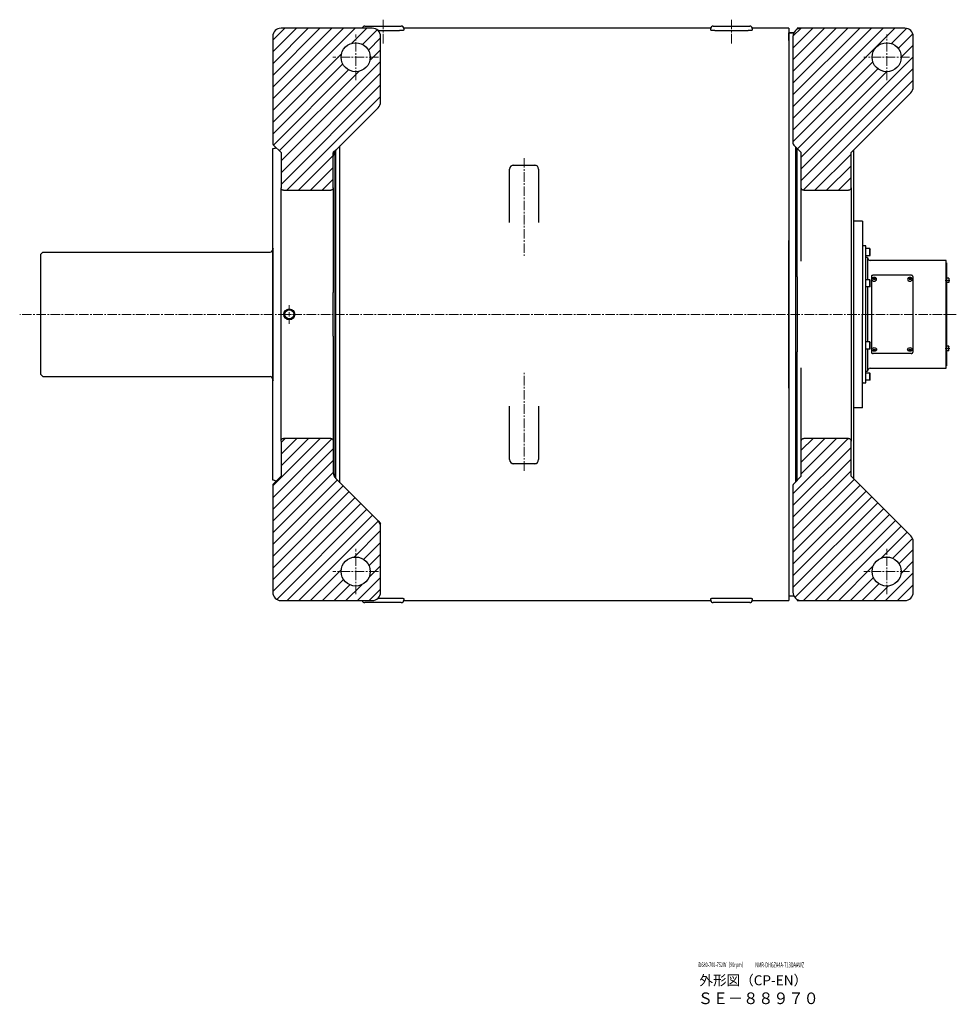
# Model space of a CAD drawing. Extents: x -39643 to -37153, y 90249 to 92033.
# Drawn here: x -37718 to -37153, y 90249 to 90842 of the extents above; entities that cross this region are included whole.
import ezdxf

# ---------------------------------------------------------------- set-up
doc = ezdxf.new("R2010")
doc.units = 0
doc.header["$MEASUREMENT"] = 0
doc.linetypes.add('CENTER2', pattern=[28.575, 19.05, -3.175, 3.175, -3.175])
doc.linetypes.add('HIDDEN', pattern=[0.375, 0.25, -0.125])
doc.layers.get('0').update_dxf_attribs({"linetype": 'CONTINUOUS', "lineweight": 30})
for name, color, linetype, lineweight in [('中心線', 7, 'CENTER2', 15), ('実線', 7, 'CONTINUOUS', 30), ('文字', 7, 'CONTINUOUS', 15), ('破線', 7, 'HIDDEN', 15), ('細線', 7, 'CONTINUOUS', 15)]:
    doc.layers.add(name, color=color, linetype=linetype, lineweight=lineweight)
doc.styles.add('まこ', font='simplex.shx', dxfattribs={"bigfont": 'bigfont.shx'})
pattern_1 = [(45, (-42.377, 118.649), (-3.5355339, 3.5355339), [])]

# ---------------------------------------------------------------- blocks, each defined once
blk = doc.blocks.new('SW_CENTERMARKSYMBOL_7')
at = {"color": 0, "linetype": 'Continuous', "lineweight": 0}
for p, q in [((-5, 0), (-11.25, 0)), ((0, 0), (-2.5, 0)), ((0, 5), (0, 11.25)), ((0, 0), (0, 2.5)), ((0, 0), (0, -2.5)), ((0, 0), (2.5, 0)), ((5, 0), (11.25, 0)), ((0, -5), (0, -11.25))]:
    blk.add_line(p, q, dxfattribs=at)

msp = doc.modelspace()

# ---------------------------------------------------------------- hatches: boundary and pattern name
at = {"layer": '細線', "ltscale": 0.1}
h = msp.add_hatch(dxfattribs=at)
h.set_pattern_fill('_USER', color=256, scale=5, angle=45, pattern_type=0)
h.set_pattern_definition(pattern_1)
edge = h.paths.add_edge_path()
edge.add_arc((-37515.19, 90819.4), 8.75, 180, 270, ccw=False)
edge.add_arc((-37515.19, 90819.4), 8.75, 90, 180, ccw=False)
edge.add_line((-37515.19, 90828.15), (-37515.19, 90836.9))
edge.add_line((-37515.19, 90836.9), (-37560.2, 90836.9))
edge.add_arc((-37560.19, 90831.9), 5, 90.02798, 180)
edge.add_line((-37565.19, 90831.9), (-37565.19, 90767.52))
edge.add_arc((-37563.69, 90767.52), 1.5, 180, 225.02628)
edge.add_line((-37564.75, 90766.46), (-37560.19, 90761.9))
edge.add_line((-37560.19, 90761.9), (-37560.19, 90740.77))
edge.add_spline(control_points=[(-37560.19, 90740.77), (-37560.19, 90740.67), (-37560.18, 90740.57), (-37560.15, 90740.37), (-37560.12, 90740.28), (-37560.01, 90740), (-37559.9, 90739.82), (-37559.63, 90739.53), (-37559.46, 90739.4), (-37559.19, 90739.28), (-37559.09, 90739.24), (-37558.89, 90739.2), (-37558.79, 90739.19), (-37558.69, 90739.19)], knot_values=[0, 0, 0, 0, 0.124799, 0.124799, 0.249799, 0.249799, 0.499799, 0.499799, 0.749799, 0.749799, 0.874799, 0.874799, 0.999799, 0.999799, 0.999799, 0.999799], degree=3, periodic=0)
edge.add_line((-37558.69, 90739.19), (-37530.19, 90739.19))
edge.add_spline(control_points=[(-37530.19, 90739.19), (-37530.09, 90739.19), (-37529.99, 90739.2), (-37529.8, 90739.24), (-37529.7, 90739.28), (-37529.52, 90739.36), (-37529.43, 90739.41), (-37529.27, 90739.53), (-37529.19, 90739.6), (-37529.06, 90739.74), (-37528.99, 90739.83), (-37528.89, 90740), (-37528.84, 90740.09), (-37528.73, 90740.37), (-37528.69, 90740.57), (-37528.69, 90740.77)], knot_values=[0, 0, 0, 0, 0.125, 0.125, 0.25, 0.25, 0.375, 0.375, 0.5, 0.5, 0.625, 0.625, 0.75, 0.75, 1, 1, 1, 1], degree=3, periodic=0)
edge.add_line((-37528.69, 90740.77), (-37528.69, 90759.83))
edge.add_line((-37528.69, 90759.83), (-37528.69, 90761.9))
edge.add_line((-37528.69, 90761.9), (-37527.19, 90763.4))
edge.add_line((-37527.19, 90763.4), (-37527.19, 90763.4))
edge.add_line((-37527.19, 90763.4), (-37515.19, 90775.4))
edge.add_line((-37515.19, 90775.4), (-37515.19, 90810.65))
h.paths.add_polyline_path([(-37505.2, 90836.9), (-37515.19, 90836.9), (-37515.19, 90828.15, -0.414214), (-37506.44, 90819.4, -0.414214), (-37515.19, 90810.65), (-37515.19, 90775.4), (-37501.66, 90788.93, 0.198912), (-37500.19, 90792.47), (-37500.19, 90831.9, 0.414357)])
h = msp.add_hatch(dxfattribs=at)
h.set_pattern_fill('_USER', color=256, scale=5, angle=45, pattern_type=0)
h.set_pattern_definition(pattern_1)
edge = h.paths.add_edge_path()
edge.add_line((-37251.25, 90766.46), (-37246.69, 90761.9))
edge.add_line((-37246.69, 90761.9), (-37246.69, 90740.77))
edge.add_spline(control_points=[(-37246.69, 90740.77), (-37246.69, 90740.67), (-37246.68, 90740.57), (-37246.65, 90740.37), (-37246.62, 90740.28), (-37246.55, 90740.09), (-37246.5, 90740), (-37246.39, 90739.83), (-37246.33, 90739.75), (-37246.2, 90739.6), (-37246.12, 90739.53), (-37245.96, 90739.41), (-37245.87, 90739.36), (-37245.6, 90739.24), (-37245.39, 90739.19), (-37245.19, 90739.19)], knot_values=[0, 0, 0, 0, 0.125, 0.125, 0.25, 0.25, 0.375, 0.375, 0.5, 0.5, 0.625, 0.625, 0.75, 0.75, 1, 1, 1, 1], degree=3, periodic=0)
edge.add_line((-37245.19, 90739.19), (-37218.19, 90739.19))
edge.add_spline(control_points=[(-37218.19, 90739.19), (-37218.09, 90739.19), (-37217.99, 90739.2), (-37217.8, 90739.24), (-37217.7, 90739.28), (-37217.52, 90739.36), (-37217.43, 90739.41), (-37217.27, 90739.53), (-37217.19, 90739.6), (-37217.05, 90739.75), (-37216.99, 90739.83), (-37216.89, 90740), (-37216.84, 90740.09), (-37216.77, 90740.28), (-37216.74, 90740.37), (-37216.7, 90740.57), (-37216.69, 90740.67), (-37216.69, 90740.77)], knot_values=[0, 0, 0, 0, 0.125, 0.125, 0.25, 0.25, 0.375, 0.375, 0.5, 0.5, 0.625, 0.625, 0.75, 0.75, 0.875, 0.875, 1, 1, 1, 1], degree=3, periodic=0)
edge.add_line((-37216.69, 90740.77), (-37216.69, 90761.9))
edge.add_line((-37216.69, 90761.9), (-37180.66, 90797.93))
edge.add_arc((-37184.19, 90801.47), 5, 315, 360.03483)
edge.add_line((-37179.19, 90801.47), (-37179.19, 90831.9))
edge.add_arc((-37184.19, 90831.9), 5, 0.03483, 90.02798)
edge.add_line((-37184.2, 90836.9), (-37246.7, 90836.9))
edge.add_arc((-37246.69, 90831.9), 5, 90.02798, 180)
edge.add_line((-37251.69, 90831.9), (-37251.69, 90767.52))
edge.add_arc((-37250.19, 90767.52), 1.5, 180, 225.02879)
h.paths.add_polyline_path([(-37203.94, 90819.4, -1), (-37186.44, 90819.4, -1)], flags=16)
edge = h.paths.add_edge_path()
edge.add_line((-37216.69, 90566.9), (-37216.69, 90588.03))
edge.add_spline(control_points=[(-37216.69, 90588.03), (-37216.69, 90588.13), (-37216.7, 90588.23), (-37216.74, 90588.42), (-37216.77, 90588.52), (-37216.84, 90588.71), (-37216.89, 90588.8), (-37216.99, 90588.97), (-37217.05, 90589.05), (-37217.19, 90589.2), (-37217.27, 90589.27), (-37217.43, 90589.38), (-37217.52, 90589.44), (-37217.7, 90589.52), (-37217.8, 90589.55), (-37217.99, 90589.6), (-37218.09, 90589.61), (-37218.19, 90589.61)], knot_values=[0, 0, 0, 0, 0.125, 0.125, 0.25, 0.25, 0.375, 0.375, 0.5, 0.5, 0.625, 0.625, 0.75, 0.75, 0.875, 0.875, 1, 1, 1, 1], degree=3, periodic=0)
edge.add_line((-37218.19, 90589.61), (-37245.19, 90589.61))
edge.add_spline(control_points=[(-37245.19, 90589.61), (-37245.29, 90589.61), (-37245.39, 90589.6), (-37245.59, 90589.55), (-37245.69, 90589.52), (-37245.87, 90589.44), (-37245.96, 90589.39), (-37246.12, 90589.27), (-37246.19, 90589.2), (-37246.33, 90589.05), (-37246.39, 90588.97), (-37246.5, 90588.8), (-37246.54, 90588.71), (-37246.65, 90588.43), (-37246.69, 90588.23), (-37246.69, 90588.03)], knot_values=[0.000252, 0.000252, 0.000252, 0.000252, 0.125252, 0.125252, 0.250252, 0.250252, 0.375252, 0.375252, 0.500252, 0.500252, 0.625252, 0.625252, 0.750252, 0.750252, 1, 1, 1, 1], degree=3, periodic=0)
edge.add_line((-37246.69, 90588.03), (-37246.69, 90588.03))
edge.add_line((-37246.69, 90588.03), (-37246.69, 90566.9))
edge.add_line((-37246.69, 90566.9), (-37251.25, 90562.34))
edge.add_arc((-37250.19, 90561.28), 1.5, 135.02884, 180)
edge.add_line((-37251.69, 90561.28), (-37251.69, 90496.9))
edge.add_arc((-37246.69, 90496.9), 5, 180, 270.02798)
edge.add_line((-37246.69, 90491.9), (-37184.19, 90491.9))
edge.add_arc((-37184.19, 90496.9), 5, 270.02798, 360.03483)
edge.add_line((-37179.19, 90496.9), (-37179.19, 90527.33))
edge.add_arc((-37184.19, 90527.33), 5, 0.03483, 45)
edge.add_line((-37180.66, 90530.86), (-37216.69, 90566.9))
h.paths.add_polyline_path([(-37186.44, 90509.4, -1), (-37203.94, 90509.4, -1)], flags=16)
h = msp.add_hatch(dxfattribs=at)
h.set_pattern_fill('_USER', color=256, scale=5, angle=45, pattern_type=0)
h.set_pattern_definition(pattern_1)
edge = h.paths.add_edge_path()
edge.add_line((-37515.19, 90553.4), (-37527.23, 90565.43))
edge.add_arc((-37523.69, 90568.97), 5, 180, 225, ccw=False)
edge.add_line((-37528.69, 90568.97), (-37528.69, 90588.03))
edge.add_spline(control_points=[(-37528.69, 90588.03), (-37528.69, 90588.13), (-37528.7, 90588.23), (-37528.74, 90588.42), (-37528.77, 90588.52), (-37528.84, 90588.71), (-37528.89, 90588.8), (-37528.99, 90588.97), (-37529.05, 90589.05), (-37529.19, 90589.2), (-37529.27, 90589.27), (-37529.43, 90589.38), (-37529.52, 90589.44), (-37529.79, 90589.56), (-37529.99, 90589.61), (-37530.19, 90589.61)], knot_values=[0.000954, 0.000954, 0.000954, 0.000954, 0.125954, 0.125954, 0.250954, 0.250954, 0.375954, 0.375954, 0.500954, 0.500954, 0.625954, 0.625954, 0.750954, 0.750954, 1, 1, 1, 1], degree=3, periodic=0)
edge.add_line((-37530.19, 90589.61), (-37558.7, 90589.61))
edge.add_spline(control_points=[(-37558.7, 90589.61), (-37558.8, 90589.61), (-37558.89, 90589.6), (-37559.09, 90589.55), (-37559.19, 90589.52), (-37559.37, 90589.44), (-37559.46, 90589.38), (-37559.62, 90589.27), (-37559.7, 90589.2), (-37559.83, 90589.05), (-37559.89, 90588.97), (-37560, 90588.8), (-37560.04, 90588.71), (-37560.12, 90588.52), (-37560.15, 90588.42), (-37560.18, 90588.23), (-37560.19, 90588.13), (-37560.19, 90588.03)], knot_values=[0.000201, 0.000201, 0.000201, 0.000201, 0.124226, 0.124226, 0.249226, 0.249226, 0.374226, 0.374226, 0.499226, 0.499226, 0.624226, 0.624226, 0.749226, 0.749226, 0.874226, 0.874226, 0.999025, 0.999025, 0.999025, 0.999025], degree=3, periodic=0)
edge.add_line((-37560.19, 90588.03), (-37560.19, 90588.03))
edge.add_line((-37560.19, 90588.03), (-37560.19, 90566.9))
edge.add_line((-37560.19, 90566.9), (-37564.75, 90562.34))
edge.add_arc((-37563.69, 90561.28), 1.5, 135.02632, 180)
edge.add_line((-37565.19, 90561.28), (-37565.19, 90496.9))
edge.add_arc((-37560.19, 90496.9), 5, 180, 270.02798)
edge.add_line((-37560.19, 90491.9), (-37515.19, 90491.9))
edge.add_line((-37515.19, 90491.9), (-37515.19, 90500.65))
edge.add_arc((-37515.19, 90509.4), 8.75, 180, 270, ccw=False)
edge.add_arc((-37515.19, 90509.4), 8.75, 90, 180, ccw=False)
edge.add_line((-37515.19, 90518.15), (-37515.19, 90553.4))
h.paths.add_polyline_path([(-37500.19, 90536.33), (-37500.19, 90536.33, 0.198912), (-37501.66, 90539.86), (-37515.19, 90553.4), (-37515.19, 90518.15, -0.414214), (-37506.44, 90509.4, -0.414214), (-37515.19, 90500.65), (-37515.19, 90491.9), (-37505.19, 90491.9, 0.414071), (-37500.19, 90496.9)])

# ---------------------------------------------------------------- linework, layer by layer
at = {"layer": '中心線', "ltscale": 0.3}
for p, q in [((-37498.69, 90842.02), (-37498.69, 90827.18)), ((-37288.69, 90842.02), (-37288.69, 90827.18)), ((-37515.19, 90805.65), (-37515.19, 90833.15)), ((-37195.19, 90805.65), (-37195.19, 90833.15)), ((-37501.44, 90819.4), (-37528.94, 90819.4)), ((-37181.44, 90819.4), (-37208.94, 90819.4)), ((-37413.69, 90758.63), (-37413.69, 90699.63)), ((-37153.25, 90664.4), (-37717.65, 90664.4)), ((-37413.69, 90570.17), (-37413.69, 90629.17)), ((-37515.19, 90495.65), (-37515.19, 90523.15)), ((-37195.19, 90495.65), (-37195.19, 90523.15)), ((-37501.44, 90509.4), (-37528.94, 90509.4)), ((-37181.44, 90509.4), (-37208.94, 90509.4))]:
    msp.add_line(p, q, dxfattribs=at)
at = {"layer": '中心線', "ltscale": 25}
for p, q in [((-37157.19, 90684.91), (-37159.97, 90684.91)), ((-37157.19, 90643.89), (-37159.97, 90643.89))]:
    msp.add_line(p, q, dxfattribs=at)
at = {"layer": '実線', "ltscale": 0.1}
for p, q in [((-37505.19, 90836.9), (-37560.19, 90836.9)), ((-37254.19, 90834.15), (-37251.16, 90834.15)), ((-37254.19, 90829.4), (-37254.19, 90834.15)), ((-37249.19, 90836.9), (-37249.19, 90836.23)), ((-37246.71, 90836.9), (-37249.19, 90836.9)), ((-37184.19, 90836.9), (-37246.69, 90836.9)), ((-37565.19, 90831.9), (-37565.19, 90767.52)), ((-37500.19, 90792.47), (-37500.19, 90831.9)), ((-37251.69, 90831.9), (-37251.69, 90767.52)), ((-37179.19, 90801.47), (-37179.19, 90831.9)), ((-37180.66, 90797.93), (-37216.69, 90761.9)), ((-37527.19, 90763.4), (-37501.66, 90788.93)), ((-37565.19, 90664.4), (-37565.19, 90764.4)), ((-37564.75, 90766.46), (-37560.19, 90761.9)), ((-37527.23, 90763.36), (-37528.69, 90761.9)), ((-37246.69, 90761.9), (-37251.25, 90766.46)), ((-37249.19, 90686.94), (-37249.19, 90764.4)), ((-37215.19, 90763.4), (-37215.19, 90664.4)), ((-37560.19, 90761.9), (-37560.19, 90740.77)), ((-37528.69, 90759.83), (-37528.69, 90761.9)), ((-37528.69, 90740.77), (-37528.69, 90759.83)), ((-37527.69, 90762.83), (-37527.69, 90664.4)), ((-37246.69, 90740.77), (-37246.69, 90761.9)), ((-37216.69, 90740.77), (-37216.69, 90761.9)), ((-37560.19, 90736.9), (-37560.19, 90740.77)), ((-37558.69, 90739.19), (-37530.19, 90739.19)), ((-37528.69, 90740.77), (-37528.69, 90736.9)), ((-37246.69, 90736.9), (-37246.69, 90740.77)), ((-37245.19, 90739.19), (-37218.19, 90739.19)), ((-37216.69, 90740.77), (-37216.69, 90736.9)), ((-37560.19, 90591.9), (-37560.19, 90736.9)), ((-37528.69, 90736.9), (-37528.69, 90677.52)), ((-37246.69, 90696.66), (-37246.69, 90736.9)), ((-37216.69, 90736.9), (-37216.69, 90591.9)), ((-37209.69, 90720.65), (-37215.19, 90720.65)), ((-37209.69, 90720.65), (-37209.69, 90664.4)), ((-37209.44, 90705.65), (-37209.69, 90705.65)), ((-37249.19, 90686.94), (-37249.19, 90641.86)), ((-37528.69, 90651.27), (-37528.69, 90677.52)), ((-37565.19, 90564.4), (-37565.19, 90664.4)), ((-37527.69, 90664.4), (-37527.69, 90565.97)), ((-37215.19, 90664.4), (-37215.19, 90565.4)), ((-37209.69, 90608.15), (-37209.69, 90664.4)), ((-37528.69, 90651.27), (-37528.69, 90568.97)), ((-37249.19, 90564.4), (-37249.19, 90641.86)), ((-37246.69, 90632.13), (-37246.69, 90632.23)), ((-37246.69, 90591.9), (-37246.69, 90632.13)), ((-37209.44, 90623.15), (-37209.69, 90623.15)), ((-37209.69, 90608.15), (-37215.19, 90608.15)), ((-37560.19, 90588.03), (-37560.19, 90591.9)), ((-37246.69, 90588.03), (-37246.69, 90591.9)), ((-37216.69, 90591.9), (-37216.69, 90588.03)), ((-37560.19, 90588.03), (-37560.19, 90566.9)), ((-37530.19, 90589.61), (-37558.7, 90589.61)), ((-37246.69, 90566.9), (-37246.69, 90588.03)), ((-37218.19, 90589.61), (-37245.19, 90589.61)), ((-37216.69, 90566.9), (-37216.69, 90588.03)), ((-37565.19, 90561.28), (-37565.19, 90496.9)), ((-37560.19, 90566.9), (-37564.75, 90562.34)), ((-37501.66, 90539.86), (-37527.19, 90565.4)), ((-37251.69, 90561.28), (-37251.69, 90496.9)), ((-37251.25, 90562.34), (-37246.69, 90566.9)), ((-37216.69, 90566.9), (-37180.66, 90530.86)), ((-37501.66, 90539.86), (-37500.19, 90538.4)), ((-37500.19, 90536.33), (-37500.19, 90538.4)), ((-37500.19, 90496.9), (-37500.19, 90536.33)), ((-37179.19, 90496.9), (-37179.19, 90527.33)), ((-37254.19, 90499.4), (-37254.19, 90494.65)), ((-37560.19, 90491.9), (-37505.19, 90491.9)), ((-37249.19, 90492.57), (-37249.19, 90491.9)), ((-37249.19, 90491.9), (-37246.71, 90491.9)), ((-37246.69, 90491.9), (-37184.19, 90491.9))]:
    msp.add_line(p, q, dxfattribs=at)
at = {"layer": '実線', "linetype": 'Continuous', "lineweight": 30}
for p, q in [((-37511.19, 90836.9), (-37524.69, 90836.9)), ((-37509.69, 90838.15), (-37508.69, 90838.15)), ((-37509.69, 90838.15), (-37509.69, 90838.15)), ((-37508.69, 90838.15), (-37488.69, 90838.15)), ((-37501.65, 90835.43), (-37488.69, 90835.43)), ((-37488.69, 90838.15), (-37487.69, 90838.15)), ((-37487.69, 90838.15), (-37487.69, 90838.15)), ((-37301.19, 90836.9), (-37486.19, 90836.9)), ((-37486.19, 90836.65), (-37486.19, 90836.9)), ((-37486.19, 90836.65), (-37486.19, 90835.74)), ((-37301.19, 90836.9), (-37301.19, 90836.65)), ((-37301.19, 90835.74), (-37301.19, 90836.65)), ((-37299.69, 90838.15), (-37298.69, 90838.15)), ((-37299.69, 90838.15), (-37299.69, 90838.15)), ((-37298.69, 90838.15), (-37278.69, 90838.15)), ((-37298.69, 90835.43), (-37278.69, 90835.43)), ((-37278.69, 90838.15), (-37277.69, 90838.15)), ((-37254.19, 90836.9), (-37276.19, 90836.9)), ((-37276.19, 90836.65), (-37276.19, 90836.9)), ((-37276.19, 90836.65), (-37276.19, 90835.74)), ((-37254.19, 90836.9), (-37254.19, 90491.9)), ((-37251.16, 90834.15), (-37254.19, 90834.15)), ((-37527.19, 90664.4), (-37527.19, 90763.4)), ((-37524.69, 90664.4), (-37524.69, 90765.9)), ((-37250.19, 90765.4), (-37250.19, 90563.4)), ((-37422.44, 90719.8), (-37422.44, 90751.9)), ((-37419.94, 90754.4), (-37407.44, 90754.4)), ((-37404.94, 90751.9), (-37404.94, 90719.8)), ((-37422.44, 90719.73), (-37422.44, 90719.8)), ((-37404.94, 90719.8), (-37404.94, 90719.72)), ((-37246.69, 90696.57), (-37246.69, 90696.66)), ((-37527.19, 90565.4), (-37527.19, 90664.4)), ((-37524.69, 90562.9), (-37524.69, 90664.4)), ((-37422.44, 90609), (-37422.44, 90609.07)), ((-37422.44, 90576.9), (-37422.44, 90609)), ((-37404.94, 90609.07), (-37404.94, 90609)), ((-37404.94, 90609), (-37404.94, 90576.9)), ((-37407.44, 90574.4), (-37419.94, 90574.4)), ((-37524.69, 90491.9), (-37511.19, 90491.9)), ((-37508.69, 90490.65), (-37509.69, 90490.65)), ((-37509.69, 90490.65), (-37509.69, 90490.65)), ((-37488.69, 90490.65), (-37508.69, 90490.65)), ((-37501.65, 90493.37), (-37488.69, 90493.37)), ((-37487.69, 90490.65), (-37488.69, 90490.65)), ((-37487.69, 90490.65), (-37487.69, 90490.65)), ((-37486.19, 90493.06), (-37486.19, 90492.15)), ((-37486.19, 90492.14), (-37486.19, 90491.9)), ((-37486.19, 90491.9), (-37301.19, 90491.9)), ((-37301.19, 90492.15), (-37301.19, 90493.06)), ((-37301.19, 90491.9), (-37301.19, 90492.15)), ((-37298.69, 90490.65), (-37299.69, 90490.65)), ((-37298.69, 90493.37), (-37278.69, 90493.37)), ((-37278.69, 90490.65), (-37298.69, 90490.65)), ((-37277.69, 90490.65), (-37278.69, 90490.65)), ((-37277.69, 90490.65), (-37277.69, 90490.65)), ((-37276.19, 90493.06), (-37276.19, 90492.15)), ((-37276.19, 90492.14), (-37276.19, 90491.9)), ((-37276.19, 90491.9), (-37254.19, 90491.9)), ((-37254.19, 90494.65), (-37251.16, 90494.65))]:
    msp.add_line(p, q, dxfattribs=at)
at = {"layer": '実線', "linetype": 'Continuous'}
for p, q in [((-37565.19, 90703.9), (-37565.19, 90624.9)), ((-37254.19, 90664.4), (-37254.19, 90708.9)), ((-37705.19, 90700.4), (-37703.69, 90701.9)), ((-37705.19, 90700.4), (-37705.19, 90628.4)), ((-37703.69, 90701.9), (-37566.69, 90701.9)), ((-37254.19, 90619.9), (-37254.19, 90664.4)), ((-37705.19, 90628.4), (-37703.69, 90626.9)), ((-37703.69, 90626.9), (-37566.69, 90626.9))]:
    msp.add_line(p, q, dxfattribs=at)
at = {"layer": '実線'}
for p, q in [((-37207.69, 90705.65), (-37209.69, 90705.65)), ((-37207.69, 90623.15), (-37207.69, 90705.65)), ((-37205.44, 90704.02), (-37207.69, 90704.02)), ((-37207.69, 90699.77), (-37207.69, 90704.02)), ((-37205.44, 90699.77), (-37205.44, 90704.02)), ((-37205.44, 90704.02), (-37205.19, 90703.77)), ((-37205.19, 90700.02), (-37205.19, 90703.77)), ((-37205.44, 90699.77), (-37207.69, 90699.77)), ((-37206.69, 90698.65), (-37207.69, 90698.65)), ((-37206.69, 90698.65), (-37206.69, 90685.27)), ((-37205.44, 90699.77), (-37205.19, 90700.02)), ((-37159.44, 90696.9), (-37205.19, 90696.9)), ((-37159.44, 90631.9), (-37159.44, 90696.9)), ((-37204.44, 90687.25), (-37204.44, 90641.55)), ((-37180.44, 90687.96), (-37203.44, 90687.96)), ((-37179.44, 90687.25), (-37179.44, 90641.55)), ((-37205.44, 90685.27), (-37207.69, 90685.27)), ((-37207.69, 90681.02), (-37207.69, 90685.27)), ((-37205.44, 90681.02), (-37207.69, 90681.02)), ((-37206.69, 90681.02), (-37206.69, 90664.4)), ((-37205.44, 90681.02), (-37205.44, 90685.27)), ((-37205.44, 90685.27), (-37205.19, 90685.02)), ((-37205.44, 90681.02), (-37205.19, 90681.27)), ((-37205.19, 90681.27), (-37205.19, 90685.02)), ((-37206.69, 90664.4), (-37206.69, 90647.77)), ((-37205.44, 90647.77), (-37207.69, 90647.77)), ((-37207.69, 90643.52), (-37207.69, 90647.77)), ((-37205.44, 90643.52), (-37205.44, 90647.77)), ((-37205.44, 90647.77), (-37205.19, 90647.52)), ((-37205.19, 90643.77), (-37205.19, 90647.52)), ((-37205.44, 90643.52), (-37207.69, 90643.52)), ((-37206.69, 90643.52), (-37206.69, 90630.15)), ((-37205.44, 90643.52), (-37205.19, 90643.77)), ((-37180.44, 90640.84), (-37203.44, 90640.84)), ((-37207.69, 90630.15), (-37206.69, 90630.15)), ((-37205.44, 90629.02), (-37207.69, 90629.02)), ((-37207.69, 90624.77), (-37207.69, 90629.02)), ((-37205.44, 90624.77), (-37205.44, 90629.02)), ((-37205.44, 90629.02), (-37205.19, 90628.77)), ((-37205.19, 90631.9), (-37159.44, 90631.9)), ((-37205.19, 90625.02), (-37205.19, 90628.77)), ((-37209.69, 90623.15), (-37207.69, 90623.15)), ((-37205.44, 90624.77), (-37207.69, 90624.77)), ((-37205.44, 90624.77), (-37205.19, 90625.02))]:
    msp.add_line(p, q, dxfattribs=at)
at = {"layer": '実線', "ltscale": 0.5}
for p, q in [((-37159.44, 90695.4), (-37159.19, 90695.4)), ((-37159.19, 90695.4), (-37159.19, 90633.4)), ((-37203.33, 90686.2), (-37202.69, 90686.42)), ((-37203.33, 90686.2), (-37203.33, 90685.75)), ((-37202.69, 90686.1), (-37203.33, 90685.88)), ((-37203.33, 90685.75), (-37202.69, 90685.53)), ((-37202.69, 90686.42), (-37202.06, 90686.2)), ((-37202.69, 90686.42), (-37202.69, 90686.1)), ((-37202.69, 90686.1), (-37202.06, 90685.88)), ((-37202.06, 90685.75), (-37202.69, 90685.53)), ((-37202.06, 90686.2), (-37202.06, 90685.75)), ((-37181.83, 90686.2), (-37181.19, 90686.42)), ((-37181.83, 90686.2), (-37181.83, 90685.75)), ((-37181.19, 90686.1), (-37181.83, 90685.88)), ((-37181.83, 90685.75), (-37181.19, 90685.53)), ((-37181.19, 90686.42), (-37180.56, 90686.2)), ((-37181.19, 90686.42), (-37181.19, 90686.1)), ((-37181.19, 90686.1), (-37180.56, 90685.88)), ((-37180.56, 90685.75), (-37181.19, 90685.53)), ((-37180.56, 90686.2), (-37180.56, 90685.75)), ((-37203.33, 90643.04), (-37202.69, 90643.26)), ((-37203.33, 90642.6), (-37203.33, 90643.04)), ((-37202.69, 90642.69), (-37203.33, 90642.92)), ((-37203.33, 90642.6), (-37202.69, 90642.38)), ((-37202.06, 90643.04), (-37202.69, 90643.26)), ((-37202.69, 90642.69), (-37202.06, 90642.92)), ((-37202.69, 90642.38), (-37202.69, 90642.69)), ((-37202.69, 90642.38), (-37202.06, 90642.6)), ((-37202.06, 90642.6), (-37202.06, 90643.04)), ((-37181.83, 90643.04), (-37181.19, 90643.26)), ((-37181.83, 90642.6), (-37181.83, 90643.04)), ((-37181.19, 90642.69), (-37181.83, 90642.92)), ((-37181.83, 90642.6), (-37181.19, 90642.38)), ((-37180.56, 90643.04), (-37181.19, 90643.26)), ((-37181.19, 90642.69), (-37180.56, 90642.92)), ((-37181.19, 90642.38), (-37181.19, 90642.69)), ((-37181.19, 90642.38), (-37180.56, 90642.6)), ((-37180.56, 90642.6), (-37180.56, 90643.04)), ((-37159.44, 90633.4), (-37159.19, 90633.4))]:
    msp.add_line(p, q, dxfattribs=at)
at = {"layer": '実線', "linetype": 'Continuous', "ltscale": 20}
for p, q in [((-37157.84, 90686.28), (-37159.19, 90686.28)), ((-37159.19, 90686.28), (-37159.19, 90683.53)), ((-37157.84, 90686.28), (-37157.69, 90686.13)), ((-37157.84, 90686.28), (-37157.84, 90683.53)), ((-37157.69, 90686.13), (-37157.69, 90683.68)), ((-37157.84, 90683.53), (-37159.19, 90683.53)), ((-37157.84, 90683.53), (-37157.69, 90683.68)), ((-37157.84, 90645.27), (-37159.19, 90645.27)), ((-37159.19, 90642.52), (-37159.19, 90645.27)), ((-37157.84, 90645.27), (-37157.69, 90645.12)), ((-37157.84, 90642.52), (-37157.84, 90645.27)), ((-37157.69, 90642.67), (-37157.69, 90645.12)), ((-37157.84, 90642.52), (-37159.19, 90642.52)), ((-37157.84, 90642.52), (-37157.69, 90642.67))]:
    msp.add_line(p, q, dxfattribs=at)
at = {"layer": '実線', "ltscale": 0.1}
for centre, radius in [((-37515.19, 90819.4), 8.75), ((-37195.19, 90819.4), 8.75), ((-37555.19, 90664.4), 3.29), ((-37555.19, 90664.4), 3.12), ((-37555.19, 90664.4), 2.68), ((-37515.19, 90509.4), 8.75), ((-37195.19, 90509.4), 8.75)]:
    msp.add_circle(centre, radius, dxfattribs=at)
for centre, radius, start, end in [((-37560.19, 90831.9), 5, 90, 180), ((-37505.19, 90831.9), 5, 0, 90), ((-37246.69, 90831.9), 5, 90, 180), ((-37184.19, 90831.9), 5, 0, 90), ((-37184.19, 90801.47), 5, 315, 0), ((-37505.19, 90792.47), 5, 315, 0), ((-37563.69, 90767.52), 1.5, 180, 225), ((-37565.19, 90769.4), 5, 270, 294.29519), ((-37523.69, 90759.83), 5, 135, 180), ((-37250.19, 90767.52), 1.5, 180, 225), ((-37523.69, 90568.97), 5, 180, 225), ((-37565.19, 90559.4), 5, 65.70481, 90), ((-37563.69, 90561.28), 1.5, 135, 180), ((-37250.19, 90561.28), 1.5, 135, 180), ((-37505.19, 90536.33), 5, 0, 45), ((-37184.19, 90527.33), 5, 0, 45), ((-37560.19, 90496.9), 5, 180, 270), ((-37505.19, 90496.9), 5, 270, 0), ((-37246.69, 90496.9), 5, 180, 270), ((-37184.19, 90496.9), 5, 270, 0)]:
    msp.add_arc(centre, radius, start, end, dxfattribs=at)
at = {"layer": '実線', "linetype": 'Continuous', "lineweight": 30}
for centre, radius, start, end in [((-37509.71, 90836.65), 1.5, 89.99425, 170.40649), ((-37509.69, 90836.65), 1.5, 90, 170.40595), ((-37487.69, 90836.65), 1.5, 0, 90), ((-37487.67, 90836.65), 1.5, 9.31749, 90.00519), ((-37299.69, 90836.65), 1.5, 90, 180), ((-37299.71, 90836.65), 1.5, 89.9945, 170.6786), ((-37277.69, 90836.65), 1.5, 0, 90), ((-37277.67, 90836.65), 1.5, 9.3173, 90.00495), ((-37419.94, 90751.9), 2.5, 90, 180), ((-37407.44, 90751.9), 2.5, 0, 90), ((-37419.94, 90576.9), 2.5, 180, 270), ((-37407.44, 90576.9), 2.5, 270, 0), ((-37509.71, 90492.15), 1.5, 189.59412, 270.00496), ((-37509.69, 90492.15), 1.5, 189.59405, 270), ((-37487.69, 90492.15), 1.5, 270, 0), ((-37487.67, 90492.15), 1.5, 269.99392, 350.67918), ((-37299.69, 90492.15), 1.5, 180, 270), ((-37299.71, 90492.15), 1.5, 189.31705, 270.00506), ((-37277.69, 90492.15), 1.5, 270, 0), ((-37277.67, 90492.15), 1.5, 269.99445, 350.67865)]:
    msp.add_arc(centre, radius, start, end, dxfattribs=at)
at = {"layer": '実線', "linetype": 'Continuous'}
for centre, start, end in [((-37566.69, 90703.4), 270, 0), ((-37566.69, 90625.4), 0, 90)]:
    msp.add_arc(centre, 1.5, start, end, dxfattribs=at)
at = {"layer": '実線'}
for centre, start, end in [((-37205.19, 90698.4), 180, 270), ((-37205.19, 90630.4), 90, 180)]:
    msp.add_arc(centre, 1.5, start, end, dxfattribs=at)
at = {"layer": '実線', "ltscale": 0.5, "extrusion": (0, 0, -1)}
for centre, major_axis, ratio in [((-37202.69, 90685.53), (1.38, 0), 0.823918), ((-37202.69, 90685.98), (0.7, 0), 0.767348), ((-37181.19, 90685.53), (1.38, 0), 0.823918), ((-37181.19, 90685.98), (0.7, 0), 0.767348)]:
    msp.add_ellipse(centre, major_axis=major_axis, ratio=ratio, dxfattribs=at)
at = {"layer": '実線', "ltscale": 0.5}
for centre, major_axis, ratio in [((-37202.69, 90643.27), (1.38, 0), 0.823918), ((-37181.19, 90643.27), (1.38, 0), 0.823918), ((-37202.69, 90642.82), (0.7, 0), 0.767348), ((-37181.19, 90642.82), (0.7, 0), 0.767348)]:
    msp.add_ellipse(centre, major_axis=major_axis, ratio=ratio, dxfattribs=at)
at = {"layer": '実線', "linetype": 'Continuous', "lineweight": 30}
for points, knots in [([(-37486.19, 90835.74), (-37486.2, 90835.72), (-37486.21, 90835.69), (-37486.33, 90835.64), (-37486.5, 90835.59), (-37486.74, 90835.54), (-37487.03, 90835.51), (-37487.38, 90835.47), (-37487.75, 90835.45), (-37488.11, 90835.43), (-37488.43, 90835.43), (-37488.6, 90835.43), (-37488.69, 90835.43)], [0, 0, 0, 0, 0.108358, 0.216715, 0.325084, 0.433451, 0.541559, 0.649663, 0.757005, 0.864343, 0.932172, 1, 1, 1, 1]), ([(-37298.69, 90835.43), (-37298.83, 90835.43), (-37299.11, 90835.43), (-37299.52, 90835.44), (-37299.9, 90835.46), (-37300.25, 90835.49), (-37300.56, 90835.53), (-37300.81, 90835.57), (-37301.01, 90835.62), (-37301.13, 90835.66), (-37301.18, 90835.7), (-37301.19, 90835.72), (-37301.19, 90835.74)], [0, 0, 0, 0, 0.106313, 0.212629, 0.318922, 0.425219, 0.531943, 0.63867, 0.74624, 0.853813, 0.926907, 1, 1, 1, 1]), ([(-37276.19, 90835.74), (-37276.2, 90835.72), (-37276.21, 90835.69), (-37276.33, 90835.64), (-37276.5, 90835.59), (-37276.74, 90835.54), (-37277.03, 90835.51), (-37277.38, 90835.47), (-37277.75, 90835.45), (-37278.11, 90835.43), (-37278.43, 90835.43), (-37278.6, 90835.43), (-37278.69, 90835.43)], [0, 0, 0, 0, 0.108358, 0.216715, 0.325084, 0.43345, 0.541559, 0.649663, 0.757005, 0.864344, 0.932172, 1, 1, 1, 1]), ([(-37420.67, 90754.4), (-37420.42, 90754.4), (-37420.25, 90754.4), (-37420.07, 90754.4), (-37420.02, 90754.4), (-37419.96, 90754.4), (-37419.94, 90754.4), (-37419.94, 90754.4)], [0, 0, 0, 0, 0.5, 0.5, 0.75, 0.75, 1, 1, 1, 1]), ([(-37407.44, 90754.4), (-37407.44, 90754.4), (-37407.38, 90754.4), (-37407.2, 90754.4), (-37407.13, 90754.4), (-37406.95, 90754.4), (-37406.84, 90754.4), (-37406.72, 90754.4)], [0, 0, 0, 0, 0.5, 0.5, 0.75, 0.75, 1, 1, 1, 1]), ([(-37419.94, 90574.4), (-37419.94, 90574.4), (-37420, 90574.4), (-37420.18, 90574.4), (-37420.26, 90574.4), (-37420.44, 90574.4), (-37420.55, 90574.4), (-37420.67, 90574.4)], [0, 0, 0, 0, 0.5, 0.5, 0.75, 0.75, 1, 1, 1, 1]), ([(-37406.72, 90574.4), (-37406.96, 90574.4), (-37407.14, 90574.4), (-37407.32, 90574.4), (-37407.37, 90574.4), (-37407.43, 90574.4), (-37407.44, 90574.4), (-37407.44, 90574.4)], [0, 0, 0, 0, 0.5, 0.5, 0.75, 0.75, 1, 1, 1, 1]), ([(-37488.69, 90493.37), (-37488.55, 90493.37), (-37488.27, 90493.37), (-37487.87, 90493.36), (-37487.48, 90493.33), (-37487.13, 90493.3), (-37486.83, 90493.27), (-37486.57, 90493.22), (-37486.38, 90493.18), (-37486.26, 90493.13), (-37486.2, 90493.1), (-37486.2, 90493.07), (-37486.19, 90493.06)], [0, 0, 0, 0, 0.106314, 0.212627, 0.318923, 0.425218, 0.531943, 0.63867, 0.74624, 0.853813, 0.926907, 1, 1, 1, 1]), ([(-37301.19, 90493.06), (-37301.19, 90493.08), (-37301.17, 90493.11), (-37301.06, 90493.16), (-37300.89, 90493.21), (-37300.65, 90493.25), (-37300.35, 90493.29), (-37300.01, 90493.33), (-37299.63, 90493.35), (-37299.28, 90493.36), (-37298.96, 90493.37), (-37298.78, 90493.37), (-37298.69, 90493.37)], [0, 0, 0, 0, 0.108358, 0.216715, 0.325084, 0.433451, 0.541559, 0.649664, 0.757006, 0.864344, 0.932173, 1, 1, 1, 1]), ([(-37278.69, 90493.37), (-37278.55, 90493.37), (-37278.27, 90493.37), (-37277.87, 90493.36), (-37277.48, 90493.33), (-37277.13, 90493.3), (-37276.83, 90493.27), (-37276.57, 90493.22), (-37276.38, 90493.18), (-37276.26, 90493.13), (-37276.2, 90493.1), (-37276.2, 90493.07), (-37276.19, 90493.06)], [0, 0, 0, 0, 0.106314, 0.212629, 0.318922, 0.425219, 0.531943, 0.63867, 0.74624, 0.853813, 0.926907, 1, 1, 1, 1])]:
    msp.add_open_spline(points, degree=3, knots=knots, dxfattribs=at)
at = {"layer": '実線', "ltscale": 0.1}
for points, knots in [([(-37558.69, 90739.19), (-37558.79, 90739.19), (-37558.89, 90739.2), (-37559.09, 90739.24), (-37559.19, 90739.28), (-37559.46, 90739.4), (-37559.63, 90739.53), (-37559.9, 90739.82), (-37560.01, 90740), (-37560.12, 90740.28), (-37560.15, 90740.37), (-37560.18, 90740.57), (-37560.19, 90740.67), (-37560.19, 90740.77)], [0, 0, 0, 0, 0.125, 0.125, 0.25, 0.25, 0.5, 0.5, 0.75, 0.75, 0.875, 0.875, 1, 1, 1, 1]), ([(-37528.69, 90740.77), (-37528.69, 90740.57), (-37528.73, 90740.37), (-37528.84, 90740.09), (-37528.89, 90740), (-37528.99, 90739.83), (-37529.06, 90739.74), (-37529.19, 90739.6), (-37529.27, 90739.53), (-37529.43, 90739.41), (-37529.52, 90739.36), (-37529.7, 90739.28), (-37529.8, 90739.24), (-37529.99, 90739.2), (-37530.09, 90739.19), (-37530.19, 90739.19)], [0, 0, 0, 0, 0.25, 0.25, 0.375, 0.375, 0.5, 0.5, 0.625, 0.625, 0.75, 0.75, 0.875, 0.875, 1, 1, 1, 1]), ([(-37245.19, 90739.19), (-37245.39, 90739.19), (-37245.6, 90739.24), (-37245.87, 90739.36), (-37245.96, 90739.41), (-37246.12, 90739.53), (-37246.2, 90739.6), (-37246.33, 90739.75), (-37246.39, 90739.83), (-37246.5, 90740), (-37246.55, 90740.09), (-37246.62, 90740.28), (-37246.65, 90740.37), (-37246.68, 90740.57), (-37246.69, 90740.67), (-37246.69, 90740.77)], [0, 0, 0, 0, 0.25, 0.25, 0.375, 0.375, 0.5, 0.5, 0.625, 0.625, 0.75, 0.75, 0.875, 0.875, 1, 1, 1, 1]), ([(-37216.69, 90740.77), (-37216.69, 90740.67), (-37216.7, 90740.57), (-37216.74, 90740.37), (-37216.77, 90740.28), (-37216.84, 90740.09), (-37216.89, 90740), (-37216.99, 90739.83), (-37217.05, 90739.75), (-37217.19, 90739.6), (-37217.27, 90739.53), (-37217.43, 90739.41), (-37217.52, 90739.36), (-37217.7, 90739.28), (-37217.8, 90739.24), (-37217.99, 90739.2), (-37218.09, 90739.19), (-37218.19, 90739.19)], [0, 0, 0, 0, 0.125, 0.125, 0.25, 0.25, 0.375, 0.375, 0.5, 0.5, 0.625, 0.625, 0.75, 0.75, 0.875, 0.875, 1, 1, 1, 1]), ([(-37560.19, 90588.03), (-37560.19, 90588.13), (-37560.18, 90588.23), (-37560.15, 90588.42), (-37560.12, 90588.52), (-37560.04, 90588.71), (-37560, 90588.8), (-37559.89, 90588.97), (-37559.83, 90589.05), (-37559.7, 90589.2), (-37559.62, 90589.27), (-37559.46, 90589.38), (-37559.37, 90589.44), (-37559.19, 90589.52), (-37559.09, 90589.55), (-37558.89, 90589.6), (-37558.79, 90589.61), (-37558.69, 90589.61)], [0, 0, 0, 0, 0.125, 0.125, 0.25, 0.25, 0.375, 0.375, 0.5, 0.5, 0.625, 0.625, 0.75, 0.75, 0.875, 0.875, 1, 1, 1, 1]), ([(-37530.19, 90589.61), (-37529.99, 90589.61), (-37529.79, 90589.56), (-37529.52, 90589.44), (-37529.43, 90589.38), (-37529.27, 90589.27), (-37529.19, 90589.2), (-37529.05, 90589.05), (-37528.99, 90588.97), (-37528.89, 90588.8), (-37528.84, 90588.71), (-37528.77, 90588.52), (-37528.74, 90588.42), (-37528.7, 90588.23), (-37528.69, 90588.13), (-37528.69, 90588.03)], [0, 0, 0, 0, 0.25, 0.25, 0.375, 0.375, 0.5, 0.5, 0.625, 0.625, 0.75, 0.75, 0.875, 0.875, 1, 1, 1, 1]), ([(-37246.69, 90588.03), (-37246.69, 90588.23), (-37246.65, 90588.43), (-37246.54, 90588.71), (-37246.5, 90588.8), (-37246.39, 90588.97), (-37246.33, 90589.05), (-37246.19, 90589.2), (-37246.12, 90589.27), (-37245.96, 90589.39), (-37245.87, 90589.44), (-37245.69, 90589.52), (-37245.59, 90589.55), (-37245.39, 90589.6), (-37245.29, 90589.61), (-37245.19, 90589.61)], [0, 0, 0, 0, 0.25, 0.25, 0.375, 0.375, 0.5, 0.5, 0.625, 0.625, 0.75, 0.75, 0.875, 0.875, 1, 1, 1, 1]), ([(-37218.19, 90589.61), (-37218.09, 90589.61), (-37217.99, 90589.6), (-37217.8, 90589.55), (-37217.7, 90589.52), (-37217.52, 90589.44), (-37217.43, 90589.38), (-37217.27, 90589.27), (-37217.19, 90589.2), (-37217.05, 90589.05), (-37216.99, 90588.97), (-37216.89, 90588.8), (-37216.84, 90588.71), (-37216.77, 90588.52), (-37216.74, 90588.42), (-37216.7, 90588.23), (-37216.69, 90588.13), (-37216.69, 90588.03)], [0, 0, 0, 0, 0.125, 0.125, 0.25, 0.25, 0.375, 0.375, 0.5, 0.5, 0.625, 0.625, 0.75, 0.75, 0.875, 0.875, 1, 1, 1, 1])]:
    msp.add_open_spline(points, degree=3, knots=knots, dxfattribs=at)
at = {"layer": '実線'}
for points in [[(-37203.44, 90687.96), (-37203.51, 90687.96), (-37203.57, 90687.95), (-37203.7, 90687.94), (-37203.77, 90687.92), (-37203.89, 90687.89), (-37203.94, 90687.87), (-37204.05, 90687.81), (-37204.1, 90687.79), (-37204.24, 90687.69), (-37204.32, 90687.61), (-37204.42, 90687.44), (-37204.44, 90687.35), (-37204.44, 90687.25)], [(-37179.44, 90687.25), (-37179.44, 90687.3), (-37179.45, 90687.35), (-37179.48, 90687.44), (-37179.49, 90687.48), (-37179.54, 90687.57), (-37179.58, 90687.61), (-37179.65, 90687.68), (-37179.69, 90687.72), (-37179.83, 90687.82), (-37179.94, 90687.87), (-37180.18, 90687.94), (-37180.31, 90687.96), (-37180.44, 90687.96)], [(-37204.44, 90641.55), (-37204.44, 90641.5), (-37204.44, 90641.45), (-37204.41, 90641.36), (-37204.39, 90641.32), (-37204.34, 90641.23), (-37204.31, 90641.19), (-37204.24, 90641.11), (-37204.2, 90641.08), (-37204.06, 90640.98), (-37203.95, 90640.93), (-37203.71, 90640.86), (-37203.58, 90640.84), (-37203.44, 90640.84)], [(-37180.44, 90640.84), (-37180.38, 90640.84), (-37180.31, 90640.85), (-37180.19, 90640.86), (-37180.12, 90640.88), (-37180, 90640.91), (-37179.94, 90640.93), (-37179.83, 90640.98), (-37179.78, 90641.01), (-37179.64, 90641.11), (-37179.57, 90641.19), (-37179.47, 90641.36), (-37179.44, 90641.45), (-37179.44, 90641.55)]]:
    msp.add_open_spline(points, degree=3, knots=[0, 0, 0, 0, 0.125, 0.125, 0.25, 0.25, 0.375, 0.375, 0.5, 0.5, 0.75, 0.75, 1, 1, 1, 1], dxfattribs=at)
at = {"layer": '破線', "ltscale": 20}
for p, q in [((-37565.19, 90703.9), (-37564.69, 90704.4)), ((-37565.19, 90624.9), (-37564.69, 90624.4))]:
    msp.add_line(p, q, dxfattribs=at)

# ---------------------------------------------------------------- block references
at = {"layer": '中心線', "ltscale": 0.3, "xscale": 0.5, "yscale": 0.5, "zscale": 0.5, "rotation": 270}
msp.add_blockref('SW_CENTERMARKSYMBOL_7', (-37555.19, 90664.4), dxfattribs=at)

# ---------------------------------------------------------------- texts
at = {"layer": '文字', "style": 'まこ'}
for s, height, width, p in [('iD680-700-752W（90rpm）', 2.8, 0.6, (-37309.08, 90270.97)), ('NMR-DHGZA4A-713DAAWZ', 3, 0.58, (-37274.37, 90270.78)), ('ＳＥ－８８９７０', 7, 0.953, (-37308.97, 90248.65))]:
    msp.add_text(s, height=height, dxfattribs=dict(at, width=width)).set_placement(p)
msp.add_text('外形図（CP-EN）', height=6, dxfattribs=at).set_placement((-37308.04, 90260.01))

doc.saveas('drawing.dxf')
